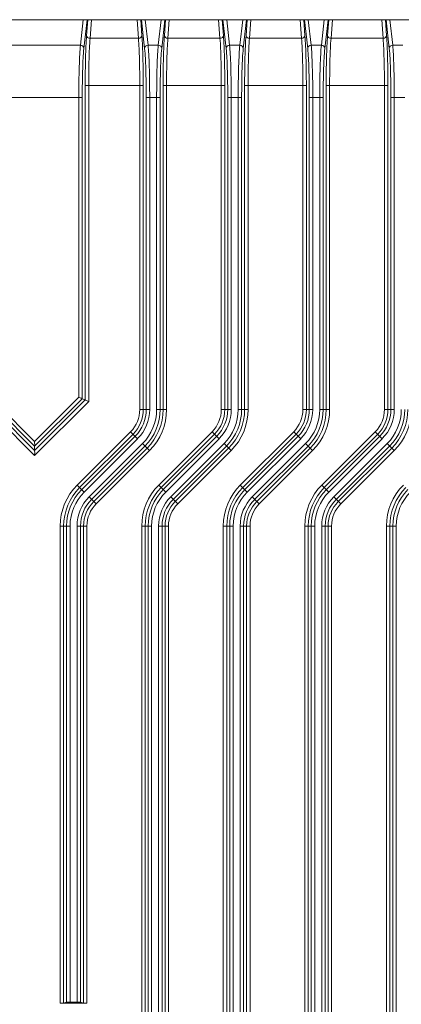
# Model space of a CAD drawing. Units: millimetres. Extents: x -5991 to 0, y 0 to 4236.
# Drawn here: x -4426 to -4393, y 2353 to 2438 of the extents above; entities that cross this region are included whole.
import ezdxf

# ---------------------------------------------------------------- set-up
doc = ezdxf.new("R2010")
doc.units = ezdxf.units.MM
doc.layers.add('Make2D$Visible$Curves', color=7, linetype='Continuous', lineweight=0, true_color=0x000000)

msp = doc.modelspace()

# ---------------------------------------------------------------- linework, layer by layer
at = {"layer": 'Make2D$Visible$Curves'}
for p, q in [((-4471.866, 2438.186), (-4318.066, 2438.186)), ((-4420.397, 2435.971), (-4420.148, 2438.186)), ((-4419.818, 2438.186), (-4420.097, 2435.699)), ((-4419.862, 2436.823), (-4419.76, 2438.186)), ((-4419.442, 2438.186), (-4419.563, 2436.577)), ((-4415.369, 2436.577), (-4415.49, 2438.186)), ((-4415.172, 2438.186), (-4415.07, 2436.823)), ((-4414.835, 2435.699), (-4415.114, 2438.186)), ((-4414.784, 2438.186), (-4414.535, 2435.971)), ((-4413.647, 2435.971), (-4413.398, 2438.186)), ((-4413.068, 2438.186), (-4413.347, 2435.699)), ((-4413.112, 2436.823), (-4413.01, 2438.186)), ((-4412.692, 2438.186), (-4412.813, 2436.577)), ((-4408.299, 2436.577), (-4408.42, 2438.186)), ((-4408.102, 2438.186), (-4408, 2436.823)), ((-4407.765, 2435.699), (-4408.044, 2438.186)), ((-4407.714, 2438.186), (-4407.465, 2435.971)), ((-4406.577, 2435.971), (-4406.328, 2438.186)), ((-4405.998, 2438.186), (-4406.277, 2435.699)), ((-4406.042, 2436.823), (-4405.94, 2438.186)), ((-4405.622, 2438.186), (-4405.743, 2436.577)), ((-4401.229, 2436.577), (-4401.35, 2438.186)), ((-4401.032, 2438.186), (-4400.93, 2436.823)), ((-4400.695, 2435.699), (-4400.974, 2438.186)), ((-4400.644, 2438.186), (-4400.395, 2435.971)), ((-4399.507, 2435.971), (-4399.258, 2438.186)), ((-4398.928, 2438.186), (-4399.207, 2435.699)), ((-4398.972, 2436.823), (-4398.87, 2438.186)), ((-4398.552, 2438.186), (-4398.673, 2436.577)), ((-4394.159, 2436.577), (-4394.28, 2438.186)), ((-4393.962, 2438.186), (-4393.86, 2436.823)), ((-4393.625, 2435.699), (-4393.904, 2438.186)), ((-4393.574, 2438.186), (-4393.325, 2435.971)), ((-4420.397, 2435.971), (-4428.335, 2435.971)), ((-4415.369, 2436.577), (-4419.563, 2436.577)), ((-4413.647, 2435.971), (-4414.535, 2435.971)), ((-4408.299, 2436.577), (-4412.813, 2436.577)), ((-4406.577, 2435.971), (-4407.465, 2435.971)), ((-4401.229, 2436.577), (-4405.743, 2436.577)), ((-4399.507, 2435.971), (-4400.395, 2435.971)), ((-4394.159, 2436.577), (-4398.673, 2436.577)), ((-4392.437, 2435.971), (-4393.325, 2435.971)), ((-4419.981, 2432.482), (-4419.981, 2405.192)), ((-4419.981, 2432.482), (-4414.951, 2432.482)), ((-4419.681, 2405.068), (-4419.681, 2432.482)), ((-4415.251, 2432.482), (-4415.251, 2404.358)), ((-4414.951, 2404.358), (-4414.951, 2432.482)), ((-4413.231, 2432.482), (-4413.231, 2404.358)), ((-4413.231, 2432.482), (-4407.881, 2432.482)), ((-4412.931, 2404.358), (-4412.931, 2432.482)), ((-4408.181, 2432.482), (-4408.181, 2404.358)), ((-4407.881, 2404.358), (-4407.881, 2432.482)), ((-4406.161, 2432.482), (-4406.161, 2404.358)), ((-4406.161, 2432.482), (-4400.811, 2432.482)), ((-4405.861, 2404.358), (-4405.861, 2432.482)), ((-4401.111, 2432.482), (-4401.111, 2404.358)), ((-4400.811, 2404.358), (-4400.811, 2432.482)), ((-4399.091, 2432.482), (-4399.091, 2404.358)), ((-4399.091, 2432.482), (-4393.741, 2432.482)), ((-4398.791, 2404.358), (-4398.791, 2432.482)), ((-4394.041, 2432.482), (-4394.041, 2404.358)), ((-4393.741, 2404.358), (-4393.741, 2432.482)), ((-4428.493, 2431.44), (-4420.239, 2431.44)), ((-4420.539, 2431.44), (-4420.539, 2405.424)), ((-4420.239, 2405.3), (-4420.239, 2431.44)), ((-4414.693, 2431.44), (-4414.693, 2404.358)), ((-4414.693, 2431.44), (-4413.489, 2431.44)), ((-4414.393, 2404.358), (-4414.393, 2431.44)), ((-4413.789, 2431.44), (-4413.789, 2404.358)), ((-4413.489, 2404.358), (-4413.489, 2431.44)), ((-4407.623, 2431.44), (-4407.623, 2404.358)), ((-4407.623, 2431.44), (-4406.419, 2431.44)), ((-4407.323, 2404.358), (-4407.323, 2431.44)), ((-4406.719, 2431.44), (-4406.719, 2404.358)), ((-4406.419, 2404.358), (-4406.419, 2431.44)), ((-4400.553, 2431.44), (-4400.553, 2404.358)), ((-4400.553, 2431.44), (-4399.349, 2431.44)), ((-4400.253, 2404.358), (-4400.253, 2431.44)), ((-4399.649, 2431.44), (-4399.649, 2404.358)), ((-4399.349, 2404.358), (-4399.349, 2431.44)), ((-4393.483, 2431.44), (-4393.483, 2404.358)), ((-4393.483, 2431.44), (-4392.279, 2431.44)), ((-4393.183, 2404.358), (-4393.183, 2431.44)), ((-4424.366, 2400.384), (-4429.051, 2405.068)), ((-4424.366, 2400.807), (-4428.751, 2405.192)), ((-4428.493, 2405.3), (-4424.366, 2401.173)), ((-4428.193, 2405.424), (-4424.366, 2401.597)), ((-4424.366, 2401.597), (-4420.539, 2405.424)), ((-4424.366, 2401.173), (-4420.239, 2405.3)), ((-4419.981, 2405.192), (-4424.366, 2400.807)), ((-4419.681, 2405.068), (-4424.366, 2400.384)), ((-4419.981, 2405.192), (-4420.239, 2405.3)), ((-4414.393, 2404.358), (-4415.251, 2404.358)), ((-4412.931, 2404.358), (-4413.789, 2404.358)), ((-4407.323, 2404.358), (-4408.181, 2404.358)), ((-4405.861, 2404.358), (-4406.719, 2404.358)), ((-4400.253, 2404.358), (-4401.111, 2404.358)), ((-4398.791, 2404.358), (-4399.649, 2404.358)), ((-4393.183, 2404.358), (-4394.041, 2404.358)), ((-4420.676, 2397.808), (-4416.046, 2402.438)), ((-4420.464, 2397.596), (-4415.834, 2402.226)), ((-4415.651, 2402.043), (-4420.281, 2397.413)), ((-4415.44, 2401.831), (-4420.07, 2397.201)), ((-4416.046, 2402.438), (-4415.44, 2401.831)), ((-4413.606, 2397.808), (-4408.976, 2402.438)), ((-4413.394, 2397.596), (-4408.764, 2402.226)), ((-4408.581, 2402.043), (-4413.211, 2397.413)), ((-4408.37, 2401.831), (-4413, 2397.201)), ((-4408.976, 2402.438), (-4408.37, 2401.831)), ((-4406.536, 2397.808), (-4401.906, 2402.438)), ((-4406.324, 2397.596), (-4401.694, 2402.226)), ((-4401.511, 2402.043), (-4406.141, 2397.413)), ((-4401.3, 2401.831), (-4405.93, 2397.201)), ((-4401.906, 2402.438), (-4401.3, 2401.831)), ((-4399.466, 2397.808), (-4394.836, 2402.438)), ((-4399.254, 2397.596), (-4394.624, 2402.226)), ((-4394.441, 2402.043), (-4399.071, 2397.413)), ((-4394.23, 2401.831), (-4398.86, 2397.201)), ((-4394.836, 2402.438), (-4394.23, 2401.831)), ((-4424.366, 2400.807), (-4424.366, 2401.173)), ((-4419.642, 2396.774), (-4415.012, 2401.404)), ((-4419.431, 2396.562), (-4414.801, 2401.192)), ((-4414.618, 2401.01), (-4419.248, 2396.38)), ((-4414.406, 2400.798), (-4419.036, 2396.168)), ((-4415.012, 2401.404), (-4414.406, 2400.798)), ((-4412.572, 2396.774), (-4407.942, 2401.404)), ((-4412.361, 2396.562), (-4407.731, 2401.192)), ((-4407.548, 2401.01), (-4412.178, 2396.38)), ((-4407.336, 2400.798), (-4411.966, 2396.168)), ((-4407.942, 2401.404), (-4407.336, 2400.798)), ((-4405.502, 2396.774), (-4400.872, 2401.404)), ((-4405.291, 2396.562), (-4400.661, 2401.192)), ((-4400.478, 2401.01), (-4405.108, 2396.38)), ((-4400.266, 2400.798), (-4404.896, 2396.168)), ((-4400.872, 2401.404), (-4400.266, 2400.798)), ((-4398.432, 2396.774), (-4393.802, 2401.404)), ((-4398.221, 2396.562), (-4393.591, 2401.192)), ((-4393.408, 2401.01), (-4398.038, 2396.38)), ((-4393.196, 2400.798), (-4397.826, 2396.168)), ((-4393.802, 2401.404), (-4393.196, 2400.798)), ((-4420.07, 2397.201), (-4420.676, 2397.808)), ((-4413, 2397.201), (-4413.606, 2397.808)), ((-4405.93, 2397.201), (-4406.536, 2397.808)), ((-4398.86, 2397.201), (-4399.466, 2397.808)), ((-4419.036, 2396.168), (-4419.642, 2396.774)), ((-4411.966, 2396.168), (-4412.572, 2396.774)), ((-4404.896, 2396.168), (-4405.502, 2396.774)), ((-4397.826, 2396.168), (-4398.432, 2396.774)), ((-4422.151, 2394.248), (-4422.151, 2352.85)), ((-4422.151, 2394.248), (-4421.293, 2394.248)), ((-4421.851, 2352.855), (-4421.851, 2394.248)), ((-4421.593, 2394.248), (-4421.593, 2352.941)), ((-4421.293, 2352.946), (-4421.293, 2394.248)), ((-4420.689, 2394.248), (-4420.689, 2352.946)), ((-4420.689, 2394.248), (-4419.831, 2394.248)), ((-4420.389, 2352.941), (-4420.389, 2394.248)), ((-4420.131, 2394.248), (-4420.131, 2352.855)), ((-4419.831, 2352.85), (-4419.831, 2394.248)), ((-4415.081, 2394.248), (-4415.081, 2240.125)), ((-4415.081, 2394.248), (-4414.223, 2394.248)), ((-4414.781, 2240.125), (-4414.781, 2394.248)), ((-4414.523, 2394.248), (-4414.523, 2240.125)), ((-4414.223, 2240.125), (-4414.223, 2394.248)), ((-4413.619, 2394.248), (-4413.619, 2240.125)), ((-4413.619, 2394.248), (-4412.761, 2394.248)), ((-4413.319, 2240.125), (-4413.319, 2394.248)), ((-4413.061, 2394.248), (-4413.061, 2240.125)), ((-4412.761, 2240.125), (-4412.761, 2394.248)), ((-4408.011, 2394.248), (-4408.011, 2240.125)), ((-4408.011, 2394.248), (-4407.153, 2394.248)), ((-4407.711, 2240.125), (-4407.711, 2394.248)), ((-4407.453, 2394.248), (-4407.453, 2240.125)), ((-4407.153, 2240.125), (-4407.153, 2394.248)), ((-4406.549, 2394.248), (-4406.549, 2240.125)), ((-4406.549, 2394.248), (-4405.691, 2394.248)), ((-4406.249, 2240.125), (-4406.249, 2394.248)), ((-4405.991, 2394.248), (-4405.991, 2240.125)), ((-4405.691, 2240.125), (-4405.691, 2394.248)), ((-4400.941, 2394.248), (-4400.941, 2240.125)), ((-4400.941, 2394.248), (-4400.083, 2394.248)), ((-4400.641, 2240.125), (-4400.641, 2394.248)), ((-4400.383, 2394.248), (-4400.383, 2240.125)), ((-4400.083, 2240.125), (-4400.083, 2394.248)), ((-4399.479, 2394.248), (-4399.479, 2240.125)), ((-4399.479, 2394.248), (-4398.621, 2394.248)), ((-4399.179, 2240.125), (-4399.179, 2394.248)), ((-4398.921, 2394.248), (-4398.921, 2240.125)), ((-4398.621, 2240.125), (-4398.621, 2394.248)), ((-4393.871, 2394.248), (-4393.871, 2240.125)), ((-4393.871, 2394.248), (-4393.013, 2394.248)), ((-4393.571, 2240.125), (-4393.571, 2394.248)), ((-4393.313, 2394.248), (-4393.313, 2240.125)), ((-4393.013, 2240.125), (-4393.013, 2394.248)), ((-4421.593, 2352.941), (-4421.851, 2352.855)), ((-4420.689, 2352.946), (-4421.293, 2352.946)), ((-4420.131, 2352.855), (-4420.389, 2352.941)), ((-4419.831, 2352.85), (-4422.151, 2352.85))]:
    msp.add_line(p, q, dxfattribs=at)
for centre, radius, start, end in [((-4417.966, 2404.358), 2.715, 315, 0), ((-4417.966, 2404.358), 3.015, 315, 0), ((-4417.966, 2404.358), 3.273, 315, 0), ((-4417.966, 2404.358), 3.573, 315, 0), ((-4417.966, 2404.358), 4.177, 315, 0), ((-4417.966, 2404.358), 4.477, 315, 0), ((-4417.966, 2404.358), 4.735, 315, 0), ((-4417.966, 2404.358), 5.035, 315, 0), ((-4410.896, 2404.358), 2.715, 315, 0), ((-4410.896, 2404.358), 3.015, 315, 0), ((-4410.896, 2404.358), 3.273, 315, 0), ((-4410.896, 2404.358), 3.573, 315, 0), ((-4410.896, 2404.358), 4.177, 315, 0), ((-4410.896, 2404.358), 4.477, 315, 0), ((-4410.896, 2404.358), 4.735, 315, 0), ((-4410.896, 2404.358), 5.035, 315, 0), ((-4403.826, 2404.358), 2.715, 315, 0), ((-4403.826, 2404.358), 3.015, 315, 0), ((-4403.826, 2404.358), 3.273, 315, 0), ((-4403.826, 2404.358), 3.573, 315, 0), ((-4403.826, 2404.358), 4.177, 315, 0), ((-4403.826, 2404.358), 4.477, 315, 0), ((-4403.826, 2404.358), 4.735, 315, 0), ((-4403.826, 2404.358), 5.035, 315, 0), ((-4396.756, 2404.358), 2.715, 315, 0), ((-4396.756, 2404.358), 3.015, 315, 0), ((-4396.756, 2404.358), 3.273, 315, 0), ((-4396.756, 2404.358), 3.573, 315, 0), ((-4396.756, 2404.358), 4.177, 315, 0), ((-4396.756, 2404.358), 4.477, 315, 0), ((-4396.756, 2404.358), 4.735, 315, 0), ((-4396.756, 2404.358), 5.035, 315, 0), ((-4417.116, 2394.248), 5.035, 135, 180), ((-4417.116, 2394.248), 4.735, 135, 180), ((-4417.116, 2394.248), 4.477, 135, 180), ((-4410.046, 2394.248), 5.035, 135, 180), ((-4410.046, 2394.248), 4.735, 135, 180), ((-4410.046, 2394.248), 4.477, 135, 180), ((-4402.976, 2394.248), 5.035, 135, 180), ((-4402.976, 2394.248), 4.735, 135, 180), ((-4402.976, 2394.248), 4.477, 135, 180), ((-4395.906, 2394.248), 5.035, 135, 180), ((-4395.906, 2394.248), 4.735, 135, 180), ((-4395.906, 2394.248), 4.477, 135, 180), ((-4388.836, 2394.248), 5.035, 135, 180), ((-4388.836, 2394.248), 4.735, 135, 180), ((-4388.836, 2394.248), 4.477, 135, 180), ((-4417.116, 2394.248), 4.177, 135, 180), ((-4417.116, 2394.248), 3.573, 135, 180), ((-4417.116, 2394.248), 3.273, 135, 180), ((-4410.046, 2394.248), 4.177, 135, 180), ((-4410.046, 2394.248), 3.573, 135, 180), ((-4410.046, 2394.248), 3.273, 135, 180), ((-4402.976, 2394.248), 4.177, 135, 180), ((-4402.976, 2394.248), 3.573, 135, 180), ((-4402.976, 2394.248), 3.273, 135, 180), ((-4395.906, 2394.248), 4.177, 135, 180), ((-4395.906, 2394.248), 3.573, 135, 180), ((-4395.906, 2394.248), 3.273, 135, 180), ((-4388.836, 2394.248), 4.177, 135, 180), ((-4417.116, 2394.248), 3.015, 135, 180), ((-4417.116, 2394.248), 2.715, 135, 180), ((-4410.046, 2394.248), 3.015, 135, 180), ((-4410.046, 2394.248), 2.715, 135, 180), ((-4402.976, 2394.248), 3.015, 135, 180), ((-4402.976, 2394.248), 2.715, 135, 180), ((-4395.906, 2394.248), 3.015, 135, 180), ((-4395.906, 2394.248), 2.715, 135, 180)]:
    msp.add_arc(centre, radius, start, end, dxfattribs=at)
for points, knots in [([(-4419.862, 2436.823), (-4419.909, 2436.193), (-4419.964, 2434.746), (-4419.981, 2433.298), (-4419.981, 2432.482)], [0, 0, 0, 0, 0.436304, 1, 1, 1, 1]), ([(-4419.563, 2436.577), (-4419.637, 2436.579), (-4419.78, 2436.623), (-4419.86, 2436.759), (-4419.862, 2436.823)], [0, 0, 0, 0, 0.533248, 1, 1, 1, 1]), ([(-4415.07, 2436.823), (-4415.072, 2436.759), (-4415.152, 2436.623), (-4415.295, 2436.579), (-4415.369, 2436.577)], [0, 0, 0, 0, 0.466296, 1, 1, 1, 1]), ([(-4414.951, 2432.482), (-4414.951, 2433.298), (-4414.968, 2434.746), (-4415.023, 2436.193), (-4415.07, 2436.823)], [0, 0, 0, 0, 0.563696, 1, 1, 1, 1]), ([(-4413.112, 2436.823), (-4413.159, 2436.193), (-4413.214, 2434.746), (-4413.231, 2433.298), (-4413.231, 2432.482)], [0, 0, 0, 0, 0.436304, 1, 1, 1, 1]), ([(-4412.813, 2436.577), (-4412.887, 2436.579), (-4413.03, 2436.623), (-4413.11, 2436.759), (-4413.112, 2436.823)], [0, 0, 0, 0, 0.533248, 1, 1, 1, 1]), ([(-4408, 2436.823), (-4408.002, 2436.759), (-4408.082, 2436.623), (-4408.225, 2436.579), (-4408.299, 2436.577)], [0, 0, 0, 0, 0.466296, 1, 1, 1, 1]), ([(-4407.881, 2432.482), (-4407.881, 2433.298), (-4407.898, 2434.746), (-4407.953, 2436.193), (-4408, 2436.823)], [0, 0, 0, 0, 0.563696, 1, 1, 1, 1]), ([(-4406.042, 2436.823), (-4406.089, 2436.193), (-4406.144, 2434.746), (-4406.161, 2433.298), (-4406.161, 2432.482)], [0, 0, 0, 0, 0.436304, 1, 1, 1, 1]), ([(-4405.743, 2436.577), (-4405.817, 2436.579), (-4405.96, 2436.623), (-4406.04, 2436.759), (-4406.042, 2436.823)], [0, 0, 0, 0, 0.533248, 1, 1, 1, 1]), ([(-4400.93, 2436.823), (-4400.932, 2436.759), (-4401.012, 2436.623), (-4401.155, 2436.579), (-4401.229, 2436.577)], [0, 0, 0, 0, 0.466296, 1, 1, 1, 1]), ([(-4400.811, 2432.482), (-4400.811, 2433.298), (-4400.828, 2434.746), (-4400.883, 2436.193), (-4400.93, 2436.823)], [0, 0, 0, 0, 0.563696, 1, 1, 1, 1]), ([(-4398.972, 2436.823), (-4399.019, 2436.193), (-4399.074, 2434.746), (-4399.091, 2433.298), (-4399.091, 2432.482)], [0, 0, 0, 0, 0.436304, 1, 1, 1, 1]), ([(-4398.673, 2436.577), (-4398.747, 2436.579), (-4398.89, 2436.623), (-4398.97, 2436.759), (-4398.972, 2436.823)], [0, 0, 0, 0, 0.533248, 1, 1, 1, 1]), ([(-4393.86, 2436.823), (-4393.862, 2436.759), (-4393.942, 2436.623), (-4394.085, 2436.579), (-4394.159, 2436.577)], [0, 0, 0, 0, 0.466296, 1, 1, 1, 1]), ([(-4393.741, 2432.482), (-4393.741, 2433.298), (-4393.758, 2434.746), (-4393.813, 2436.193), (-4393.86, 2436.823)], [0, 0, 0, 0, 0.563696, 1, 1, 1, 1]), ([(-4420.539, 2431.44), (-4420.539, 2432.335), (-4420.525, 2433.589), (-4420.464, 2435.1), (-4420.424, 2435.715), (-4420.397, 2435.971)], [0, 0, 0, 0, 0.592605, 0.8293, 1, 1, 1, 1]), ([(-4420.097, 2435.699), (-4420.099, 2435.769), (-4420.171, 2435.916), (-4420.322, 2435.97), (-4420.397, 2435.971)], [0, 0, 0, 0, 0.483107, 1, 1, 1, 1]), ([(-4419.563, 2436.577), (-4419.611, 2435.983), (-4419.663, 2434.617), (-4419.681, 2433.251), (-4419.681, 2432.482)], [0, 0, 0, 0, 0.436418, 1, 1, 1, 1]), ([(-4415.251, 2432.482), (-4415.251, 2433.251), (-4415.269, 2434.617), (-4415.321, 2435.983), (-4415.369, 2436.577)], [0, 0, 0, 0, 0.563582, 1, 1, 1, 1]), ([(-4414.535, 2435.971), (-4414.61, 2435.97), (-4414.761, 2435.916), (-4414.833, 2435.769), (-4414.835, 2435.699)], [0, 0, 0, 0, 0.51643, 1, 1, 1, 1]), ([(-4414.535, 2435.971), (-4414.508, 2435.715), (-4414.468, 2435.1), (-4414.407, 2433.589), (-4414.393, 2432.335), (-4414.393, 2431.44)], [0, 0, 0, 0, 0.170699, 0.407395, 1, 1, 1, 1]), ([(-4413.789, 2431.44), (-4413.789, 2432.335), (-4413.775, 2433.589), (-4413.714, 2435.1), (-4413.674, 2435.715), (-4413.647, 2435.971)], [0, 0, 0, 0, 0.592605, 0.8293, 1, 1, 1, 1]), ([(-4413.347, 2435.699), (-4413.349, 2435.769), (-4413.421, 2435.916), (-4413.572, 2435.97), (-4413.647, 2435.971)], [0, 0, 0, 0, 0.483107, 1, 1, 1, 1]), ([(-4412.813, 2436.577), (-4412.861, 2435.983), (-4412.913, 2434.617), (-4412.931, 2433.251), (-4412.931, 2432.482)], [0, 0, 0, 0, 0.436418, 1, 1, 1, 1]), ([(-4408.181, 2432.482), (-4408.181, 2433.251), (-4408.199, 2434.617), (-4408.251, 2435.983), (-4408.299, 2436.577)], [0, 0, 0, 0, 0.563582, 1, 1, 1, 1]), ([(-4407.465, 2435.971), (-4407.54, 2435.97), (-4407.691, 2435.916), (-4407.763, 2435.769), (-4407.765, 2435.699)], [0, 0, 0, 0, 0.51643, 1, 1, 1, 1]), ([(-4407.465, 2435.971), (-4407.438, 2435.715), (-4407.398, 2435.1), (-4407.337, 2433.589), (-4407.323, 2432.335), (-4407.323, 2431.44)], [0, 0, 0, 0, 0.170699, 0.407395, 1, 1, 1, 1]), ([(-4406.719, 2431.44), (-4406.719, 2432.335), (-4406.705, 2433.589), (-4406.644, 2435.1), (-4406.604, 2435.715), (-4406.577, 2435.971)], [0, 0, 0, 0, 0.592605, 0.8293, 1, 1, 1, 1]), ([(-4406.277, 2435.699), (-4406.279, 2435.769), (-4406.351, 2435.916), (-4406.502, 2435.97), (-4406.577, 2435.971)], [0, 0, 0, 0, 0.483107, 1, 1, 1, 1]), ([(-4405.743, 2436.577), (-4405.791, 2435.983), (-4405.843, 2434.617), (-4405.861, 2433.251), (-4405.861, 2432.482)], [0, 0, 0, 0, 0.436418, 1, 1, 1, 1]), ([(-4401.111, 2432.482), (-4401.111, 2433.251), (-4401.129, 2434.617), (-4401.181, 2435.983), (-4401.229, 2436.577)], [0, 0, 0, 0, 0.563582, 1, 1, 1, 1]), ([(-4400.395, 2435.971), (-4400.47, 2435.97), (-4400.621, 2435.916), (-4400.693, 2435.769), (-4400.695, 2435.699)], [0, 0, 0, 0, 0.51643, 1, 1, 1, 1]), ([(-4400.395, 2435.971), (-4400.368, 2435.715), (-4400.328, 2435.1), (-4400.267, 2433.589), (-4400.253, 2432.335), (-4400.253, 2431.44)], [0, 0, 0, 0, 0.170699, 0.407395, 1, 1, 1, 1]), ([(-4399.649, 2431.44), (-4399.649, 2432.335), (-4399.635, 2433.589), (-4399.574, 2435.1), (-4399.534, 2435.715), (-4399.507, 2435.971)], [0, 0, 0, 0, 0.592605, 0.8293, 1, 1, 1, 1]), ([(-4399.207, 2435.699), (-4399.209, 2435.769), (-4399.281, 2435.916), (-4399.432, 2435.97), (-4399.507, 2435.971)], [0, 0, 0, 0, 0.483107, 1, 1, 1, 1]), ([(-4398.673, 2436.577), (-4398.721, 2435.983), (-4398.773, 2434.617), (-4398.791, 2433.251), (-4398.791, 2432.482)], [0, 0, 0, 0, 0.436418, 1, 1, 1, 1]), ([(-4394.041, 2432.482), (-4394.041, 2433.251), (-4394.059, 2434.617), (-4394.111, 2435.983), (-4394.159, 2436.577)], [0, 0, 0, 0, 0.563582, 1, 1, 1, 1]), ([(-4393.325, 2435.971), (-4393.4, 2435.97), (-4393.551, 2435.916), (-4393.623, 2435.769), (-4393.625, 2435.699)], [0, 0, 0, 0, 0.51643, 1, 1, 1, 1]), ([(-4393.325, 2435.971), (-4393.298, 2435.715), (-4393.258, 2435.1), (-4393.197, 2433.589), (-4393.183, 2432.335), (-4393.183, 2431.44)], [0, 0, 0, 0, 0.170699, 0.407395, 1, 1, 1, 1]), ([(-4420.239, 2431.44), (-4420.239, 2432.282), (-4420.216, 2433.702), (-4420.161, 2435.124), (-4420.097, 2435.699)], [0, 0, 0, 0, 0.592619, 1, 1, 1, 1]), ([(-4414.835, 2435.699), (-4414.771, 2435.124), (-4414.716, 2433.702), (-4414.693, 2432.282), (-4414.693, 2431.44)], [0, 0, 0, 0, 0.407403, 1, 1, 1, 1]), ([(-4413.489, 2431.44), (-4413.489, 2432.282), (-4413.466, 2433.702), (-4413.411, 2435.124), (-4413.347, 2435.699)], [0, 0, 0, 0, 0.592619, 1, 1, 1, 1]), ([(-4407.765, 2435.699), (-4407.701, 2435.124), (-4407.646, 2433.702), (-4407.623, 2432.282), (-4407.623, 2431.44)], [0, 0, 0, 0, 0.407403, 1, 1, 1, 1]), ([(-4406.419, 2431.44), (-4406.419, 2432.282), (-4406.396, 2433.702), (-4406.341, 2435.124), (-4406.277, 2435.699)], [0, 0, 0, 0, 0.592619, 1, 1, 1, 1]), ([(-4400.695, 2435.699), (-4400.631, 2435.124), (-4400.576, 2433.702), (-4400.553, 2432.282), (-4400.553, 2431.44)], [0, 0, 0, 0, 0.407403, 1, 1, 1, 1]), ([(-4399.349, 2431.44), (-4399.349, 2432.282), (-4399.326, 2433.702), (-4399.271, 2435.124), (-4399.207, 2435.699)], [0, 0, 0, 0, 0.592619, 1, 1, 1, 1]), ([(-4393.625, 2435.699), (-4393.561, 2435.124), (-4393.506, 2433.702), (-4393.483, 2432.282), (-4393.483, 2431.44)], [0, 0, 0, 0, 0.407403, 1, 1, 1, 1]), ([(-4420.539, 2405.424), (-4420.503, 2405.409), (-4420.403, 2405.367), (-4420.303, 2405.327), (-4420.239, 2405.301)], [0, 0, 0, 0, 0.359057, 1, 1, 1, 1]), ([(-4419.981, 2405.191), (-4419.971, 2405.187), (-4419.869, 2405.152), (-4419.771, 2405.106), (-4419.681, 2405.068)], [0, 0, 0, 0, 0.095444, 1, 1, 1, 1]), ([(-4424.368, 2400.805), (-4424.368, 2400.789), (-4424.359, 2400.648), (-4424.366, 2400.508), (-4424.366, 2400.384)], [0, 0, 0, 0, 0.117615, 1, 1, 1, 1]), ([(-4424.366, 2401.597), (-4424.366, 2401.551), (-4424.366, 2401.411), (-4424.363, 2401.27), (-4424.363, 2401.176)], [0, 0, 0, 0, 0.325021, 1, 1, 1, 1])]:
    msp.add_open_spline(points, degree=3, knots=knots, dxfattribs=at)
for points, weights in [([(-4421.293, 2352.946), (-4421.578, 2352.946), (-4421.593, 2352.941)], [1, 0.717836958963, 0.979325847116]), ([(-4420.389, 2352.941), (-4420.404, 2352.946), (-4420.689, 2352.946)], [0.979325846915, 0.717836959071, 1]), ([(-4422.151, 2352.85), (-4421.866, 2352.85), (-4421.851, 2352.855)], [1, 0.717836961543, 0.979325842334]), ([(-4420.131, 2352.855), (-4420.116, 2352.85), (-4419.831, 2352.85)], [0.979325845101, 0.71783696005, 1])]:
    msp.add_rational_spline(points, weights, degree=2, dxfattribs=at)

doc.saveas('drawing.dxf')
